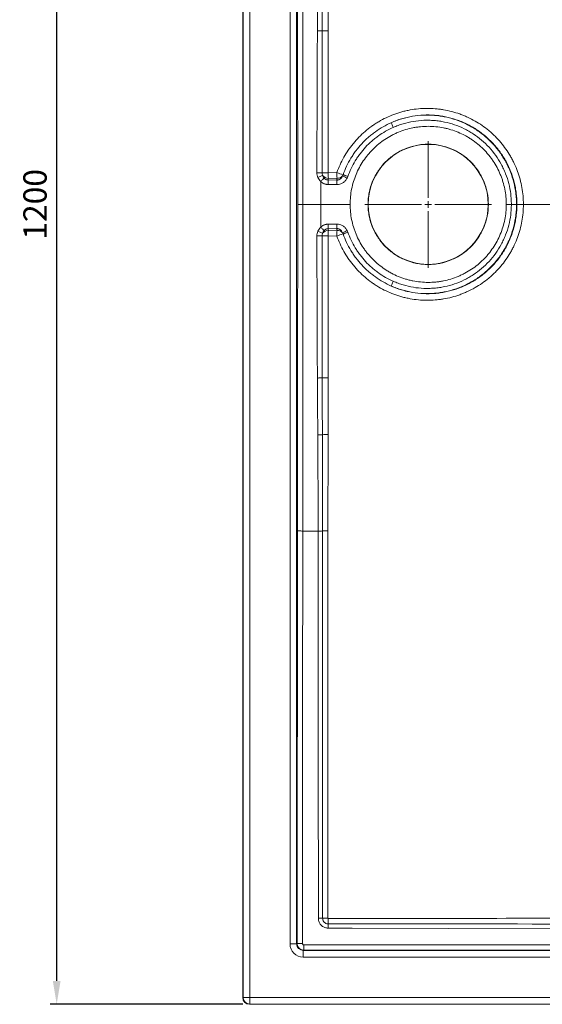
# Model space of a CAD drawing. Units: millimetres. Extents: x 1174 to 3404, y -126 to 1360.
# Drawn here: x 2537 to 2929, y -126 to 612 of the extents above; entities that cross this region are included whole.
import ezdxf

# ---------------------------------------------------------------- set-up
doc = ezdxf.new("R2010")
doc.units = ezdxf.units.MM
doc.header["$LTSCALE"] = 5
doc.layers.get('0').update_dxf_attribs({"linetype": 'CONTINUOUS'})
doc.layers.get('Defpoints').update_dxf_attribs({"linetype": 'CONTINUOUS'})
doc.layers.add('P-00000000', color=7, linetype='CONTINUOUS')
doc.styles.add('ROMANS', font='romans.shx')
doc.dimstyles.new('ACADTOP', dxfattribs={"dimscale": 5, "dimtxt": 3.5, "dimasz": 3.5, "dimexe": 1, "dimexo": 1, "dimgap": 1.5, "dimtad": 1, "dimdec": 3, "dimdsep": 46, "dimtxsty": 'ROMANS', "dimcen": 2, "dimclrd": 3, "dimclre": 3, "dimclrt": 7, "dimadec": 3, "dimazin": 2, "dimtfac": 0.7, "dimtdec": 3, "dimtmove": 0, "dimatfit": 3, "dimfxl": 1, "dimtolj": 1, "dimarcsym": 0})

# ---------------------------------------------------------------- blocks, each defined once
blk = doc.blocks.new('SW_CENTERMARKSYMBOL_1')
at = {"color": 0, "linetype": 'Continuous', "lineweight": 0}
for p, q in [((0, 0.5), (0, 4.75)), ((-0.5, 0), (-4.75, 0)), ((0, 0), (-0.25, 0)), ((0, 0), (0, 0.25)), ((0, 0), (0, -0.25)), ((0, 0), (0.25, 0)), ((0.5, 0), (4.75, 0)), ((0, -0.5), (0, -4.75))]:
    blk.add_line(p, q, dxfattribs=at)
blk = doc.blocks.new('*D4')
at = {"layer": 'Defpoints', "color": 0, "linetype": 'Continuous', "transparency": 16777216}
for p in [(2564.45, 1073.67), (2708.98, 1073.67), (2708.98, -126.28)]:
    blk.add_point(p, dxfattribs=at)
at = {"layer": 'P-00000000', "color": 3, "linetype": 'Continuous', "lineweight": -2, "transparency": 16777216}
for p, q in [((2703.98, 1073.67), (2559.45, 1073.67)), ((2564.45, -108.78), (2564.45, 1056.17)), ((2703.98, -126.28), (2559.45, -126.28))]:
    blk.add_line(p, q, dxfattribs=at)
at = {"layer": 'P-00000000', "color": 3, "linetype": 'Continuous', "transparency": 16777216}
for points in [[(2561.54, 1056.17), (2567.37, 1056.17), (2564.45, 1073.67)], [(2561.54, -108.78), (2567.37, -108.78), (2564.45, -126.28)]]:
    blk.add_solid(points, dxfattribs=at)
at = {"layer": 'P-00000000', "color": 7, "linetype": 'Continuous', "transparency": 16777216, "insert": (2548.2, 473.7), "char_height": 17.5, "attachment_point": 5, "rotation": 90, "style": 'ROMANS'}
blk.add_mtext('\\A1;1200', dxfattribs=at)

msp = doc.modelspace()

# ---------------------------------------------------------------- linework, layer by layer
at = {"layer": 'P-00000000', "color": 7, "linetype": 'Continuous', "lineweight": 15}
for p, q in [((2703.98, 1068.67), (2703.98, -121.28)), ((2708.98, -126.28), (3401.93, -126.28))]:
    msp.add_line(p, q, dxfattribs=at)
at = {"layer": 'P-00000000', "color": 8, "linetype": 'Continuous', "lineweight": 0}
for p, q in [((2704.19, -121.07), (2704.19, 1068.46)), ((2709.19, 1068.46), (2709.19, -121.07)), ((2739.37, -80.92), (2739.37, 1028.32)), ((2744.35, 1028.32), (2744.35, -80.92)), ((2768.02, 497.42), (2774.51, 497.5)), ((2774.5, 488.49), (2767.88, 488.56)), ((2767.95, 491.96), (2774.56, 491.89)), ((2774.61, 493.22), (2768.12, 493.15)), ((2749.04, 473.7), (2762.46, 473.7)), ((2762.46, 473.7), (2784.44, 473.7)), ((2901.49, 473.7), (2905.31, 473.7)), ((2909.18, 473.7), (2905.31, 473.7)), ((2909.51, 473.7), (2909.18, 473.7)), ((2914.34, 473.7), (2909.51, 473.7)), ((2914.34, 473.7), (2937.17, 473.7)), ((2767.88, 458.84), (2774.5, 458.91)), ((2774.56, 455.5), (2767.95, 455.43)), ((2768.12, 454.25), (2774.61, 454.17)), ((2774.51, 449.9), (2768.02, 449.97)), ((2744.67, -80.61), (2744.91, 228.74)), ((2744.35, -80.92), (2739.37, -80.92)), ((2744.35, -80.92), (2744.67, -80.61)), ((2749.65, -85.59), (2749.33, -85.9)), ((2749.33, -85.9), (2749.33, -90.88)), ((2749.33, -85.9), (3136.76, -85.9)), ((3136.76, -85.9), (2749.65, -85.59)), ((3358.57, -90.88), (2749.33, -90.88)), ((2703.98, -121.28), (2704.19, -121.07)), ((2704.19, -121.07), (2709.19, -121.07)), ((2709.19, -126.07), (2709.19, -121.07)), ((2709.19, -121.07), (3401.69, -121.07)), ((2709.19, -126.07), (2708.98, -126.28)), ((3401.72, -126.07), (2709.19, -126.07))]:
    msp.add_line(p, q, dxfattribs=at)
at = {"layer": 'P-00000000', "color": 8, "linetype": 'Continuous', "lineweight": 0, "flags": 128}
for points in [[(2816.82, 531.41), (2816.54, 532.03), (2816.27, 532.64), (2816.02, 533.21), (2815.8, 533.72), (2815.6, 534.16), (2815.44, 534.52), (2815.33, 534.79), (2815.25, 534.95)], [(2782.73, 494.63), (2782.13, 494.85), (2781.54, 495.05), (2780.99, 495.25), (2780.48, 495.43), (2780.04, 495.59), (2779.66, 495.72), (2779.37, 495.82), (2779.16, 495.9)], [(2768.12, 493.15), (2768.03, 492.52), (2767.95, 491.96)], [(2767.95, 455.43), (2768.03, 454.88), (2768.12, 454.25)], [(2779.16, 451.5), (2779.37, 451.57), (2779.66, 451.68), (2780.04, 451.81), (2780.48, 451.97), (2780.99, 452.15), (2781.54, 452.34), (2782.13, 452.55), (2782.73, 452.76)], [(2816.82, 415.99), (2816.54, 415.36), (2816.27, 414.75), (2816.02, 414.19), (2815.8, 413.67), (2815.6, 413.23), (2815.44, 412.87), (2815.33, 412.61), (2815.25, 412.45)], [(2748.97, 228.7), (2748.84, 87.35), (2748.72, -40.65), (2748.69, -72.65), (2748.69, -80.65)], [(2748.97, 228.7), (2753.47, 228.7), (2760.45, 228.7)], [(2992.74, -69.61), (2857.96, -69.33), (2785.97, -69.18), (2767.97, -69.15)], [(2749.68, -81.64), (2968.81, -81.79), (3096.8, -81.88), (3128.8, -81.9), (3136.8, -81.91)]]:
    msp.add_lwpolyline(points, dxfattribs=at)
at = {"layer": 'P-00000000', "color": 7, "linetype": 'Continuous', "lineweight": 15}
msp.add_circle((2842.97, 473.7), 45, dxfattribs=at)
at = {"layer": 'P-00000000', "color": 8, "linetype": 'Continuous', "lineweight": 0}
for centre, radius, start, end in [((2759.78, 87.28), 410.15, 89.4967, 90.03472), ((2835.43, 332.58), 177.89, 113.73609, 114.97435), ((2766.09, 3730.85), 3233.43, 269.95201, 270.03423), ((2768.24, 498.56), 5.42, 215.4399, 268.78204), ((2924.48, 498.79), 156.46, 180.50342, 182.06855), ((2875.33, 782.67), 302.47, 250.52967, 251.46056), ((2930.93, 498.87), 156.42, 180.50308, 182.06867), ((2774.79, 498.4), 5.18, 267.99643, 321.14517), ((3013.03, 907.66), 474.36, 240.41405, 240.87195), ((2907.29, 487.45), 139.41, 178.14586, 179.5466), ((2914.38, 487.38), 139.89, 178.15222, 179.54772), ((2907.29, 459.94), 139.41, 180.4534, 181.85414), ((2914.38, 460.01), 139.89, 180.45228, 181.84778), ((2835.43, 614.82), 177.89, 245.02565, 246.26391), ((2768.24, 448.83), 5.42, 91.21796, 144.5601), ((2924.48, 448.6), 156.46, 177.93145, 179.49658), ((2930.93, 448.53), 156.42, 177.93133, 179.49692), ((2875.33, 164.73), 302.47, 108.53944, 109.47033), ((2774.79, 449), 5.18, 38.85483, 92.00357), ((3013.03, 39.74), 474.36, 119.12805, 119.58595), ((2759.78, 860.11), 410.15, 269.96528, 270.5033), ((2766.09, -2783.46), 3233.43, 89.96577, 90.04799), ((2759.77, 450.91), 150.01, 270.15509, 271.47017), ((2766.78, -351.86), 652.82, 89.90292, 90.27751), ((2760.76, 239.26), 301.04, 269.97147, 270.57646), ((2767.37, -460.65), 398.9, 89.94786, 90.5154), ((3005.64, -61.96), 237.71, 179.99257, 180.95871), ((2486.87, -68.26), 281.1, 359.81836, 0.47225), ((2747.9, 53.65), 134.3, 268.62154, 270.33739), ((2619.44, -82.41), 130.24, 358.59845, 0.33553), ((2709.19, -121.07), 5, 180.00508, 269.99485)]:
    msp.add_arc(centre, radius, start, end, dxfattribs=at)
for major_axis, ratio, start_param, end_param in [((-7.12, -7.12), 0.992433, 5.501585, 7.064785), ((3.62, 3.62), 0.977691, 2.359993, 3.923193)]:
    msp.add_ellipse((2749.41, -80.85), major_axis=major_axis, ratio=ratio, start_param=start_param, end_param=end_param, dxfattribs=at)
at = {"layer": 'P-00000000', "color": 7, "linetype": 'Continuous', "lineweight": 15}
msp.add_ellipse((2708.98, -121.28), major_axis=(3.54, -3.54), ratio=0.999985, start_param=3.927029, end_param=5.497749, dxfattribs=at)
at = {"layer": 'P-00000000', "color": 8, "linetype": 'Continuous', "lineweight": 0}
for points, knots in [([(2745.13, 473.7), (2745.13, 494.11), (2745.12, 514.53), (2745.1, 545.15), (2745.09, 555.35), (2745.07, 575.77), (2745.06, 585.97), (2745.04, 601.28), (2745.03, 606.39), (2745.02, 616.59), (2745.01, 621.69), (2744.99, 637), (2744.98, 647.21), (2744.95, 677.83), (2744.93, 698.24), (2744.91, 718.66)], [0, 0, 0, 0, 0.25, 0.25, 0.375, 0.375, 0.5, 0.5, 0.5625, 0.5625, 0.625, 0.625, 0.75, 0.75, 1, 1, 1, 1]), ([(2748.97, 718.69), (2748.99, 698.28), (2749, 677.86), (2749.01, 647.24), (2749.02, 637.03), (2749.02, 621.72), (2749.02, 616.61), (2749.02, 606.41), (2749.02, 601.3), (2749.03, 585.99), (2749.04, 575.78), (2749.05, 555.37), (2749.05, 545.16), (2749.05, 514.53), (2749.04, 494.11), (2749.04, 473.7)], [0, 0, 0, 0, 0.25, 0.25, 0.375, 0.375, 0.4375, 0.4375, 0.5, 0.5, 0.625, 0.625, 0.75, 0.75, 1, 1, 1, 1]), ([(2759.9, 603.95), (2759.92, 607.49), (2759.94, 611.04), (2759.99, 618.13), (2760.02, 621.67), (2760.09, 632.31), (2760.13, 639.4), (2760.18, 646.49)], [0, 0, 0, 0, 0.25, 0.25, 0.5, 0.5, 1, 1, 1, 1]), ([(2763.62, 646.44), (2763.61, 643.11), (2763.6, 639.78), (2763.6, 636.44), (2763.59, 633.52), (2763.58, 630.6), (2763.57, 627.68), (2763.56, 623.62), (2763.55, 619.56), (2763.54, 615.5), (2763.53, 612.16), (2763.52, 608.83), (2763.52, 605.5), (2763.51, 604.96), (2763.51, 604.42), (2763.51, 603.89)], [-0.03094942, -0.03094942, -0.03094942, -0.03094942, -0.02094942, -0.02094942, -0.02094942, -0.0121849, -0.0121849, -0.0121849, 0, 0, 0, 0.01, 0.01, 0.01, 0.01161101, 0.01161101, 0.01161101, 0.01161101]), ([(2759.53, 497.44), (2759.56, 515.19), (2759.61, 532.94), (2759.7, 559.57), (2759.74, 568.44), (2759.79, 581.76), (2759.8, 586.2), (2759.85, 595.07), (2759.87, 599.51), (2759.9, 603.95)], [0, 0, 0, 0, 0.5, 0.5, 0.75, 0.75, 0.875, 0.875, 1, 1, 1, 1]), ([(2763.51, 603.89), (2763.35, 603.89), (2763.14, 603.9), (2762.64, 603.91), (2762.35, 603.92), (2761.72, 603.93), (2761.37, 603.93), (2760.65, 603.94), (2760.27, 603.94), (2759.9, 603.95)], [0, 0, 0, 0, 0.25, 0.25, 0.5, 0.5, 0.75, 0.75, 1, 1, 1, 1]), ([(2763.51, 603.89), (2763.49, 595.01), (2763.48, 586.14), (2763.45, 568.4), (2763.44, 559.53), (2763.4, 532.91), (2763.39, 515.17), (2763.38, 497.42)], [0, 0, 0, 0, 0.25, 0.25, 0.5, 0.5, 1, 1, 1, 1]), ([(2763.51, 603.89), (2763.71, 603.88), (2763.97, 603.88), (2764.57, 603.88), (2764.93, 603.88), (2765.71, 603.88), (2766.13, 603.88), (2767.01, 603.88), (2767.48, 603.88), (2767.94, 603.88)], [0, 0, 0, 0, 0.25, 0.25, 0.5, 0.5, 0.75, 0.75, 1, 1, 1, 1]), ([(2767.94, 603.88), (2767.96, 586.14), (2767.98, 568.39), (2768, 532.91), (2768.02, 515.16), (2768.02, 497.42)], [0, 0, 0, 0, 0.5, 0.5, 1, 1, 1, 1]), ([(2774.51, 497.5), (2775.92, 501.5), (2777.65, 505.32), (2780.73, 510.8), (2781.84, 512.59), (2783.63, 515.2), (2784.24, 516.06), (2785.51, 517.75), (2786.17, 518.58), (2789.51, 522.65), (2792.44, 525.64), (2797.21, 529.72), (2798.87, 531.02), (2801.44, 532.86), (2802.32, 533.46), (2804.09, 534.61), (2804.99, 535.16), (2809.52, 537.83), (2813.3, 539.63), (2819.18, 541.83), (2821.18, 542.48), (2824.24, 543.33), (2825.27, 543.59), (2827.33, 544.06), (2828.36, 544.28), (2833.52, 545.23), (2837.69, 545.62), (2843.98, 545.67), (2846.08, 545.59), (2849.25, 545.34), (2850.3, 545.23), (2852.39, 544.96), (2853.43, 544.81), (2858.61, 543.93), (2862.65, 542.87), (2867.59, 541.11), (2868.57, 540.73), (2870.53, 539.93), (2871.5, 539.51), (2874.39, 538.18), (2876.26, 537.22), (2881.72, 534.1), (2885.16, 531.72), (2889.19, 528.36), (2889.99, 527.67), (2891.55, 526.25), (2892.32, 525.52), (2894.57, 523.28), (2896, 521.74), (2900.06, 516.94), (2902.47, 513.52), (2905.11, 508.97), (2905.62, 508.05), (2906.6, 506.17), (2907.08, 505.22), (2908.42, 502.36), (2909.23, 500.42), (2911.39, 494.52), (2912.48, 490.48), (2913.59, 484.26), (2913.87, 482.15), (2914.25, 477.93), (2914.34, 475.82), (2914.34, 473.7)], [0, 0, 0, 0, 0.0625, 0.0625, 0.09375, 0.09375, 0.109375, 0.109375, 0.125, 0.125, 0.1875, 0.1875, 0.21875, 0.21875, 0.234375, 0.234375, 0.25, 0.25, 0.3125, 0.3125, 0.34375, 0.34375, 0.359375, 0.359375, 0.375, 0.375, 0.4375, 0.4375, 0.46875, 0.46875, 0.484375, 0.484375, 0.5, 0.5, 0.5625, 0.5625, 0.578125, 0.578125, 0.59375, 0.59375, 0.625, 0.625, 0.6875, 0.6875, 0.703125, 0.703125, 0.71875, 0.71875, 0.75, 0.75, 0.8125, 0.8125, 0.828125, 0.828125, 0.84375, 0.84375, 0.875, 0.875, 0.9375, 0.9375, 0.96875, 0.96875, 1, 1, 1, 1]), ([(2909.51, 473.7), (2909.51, 476.5), (2909.34, 479.29), (2908.81, 483.46), (2908.59, 484.84), (2908.07, 487.58), (2907.77, 488.93), (2906.75, 492.95), (2905.9, 495.58), (2904.38, 499.45), (2903.84, 500.73), (2902.66, 503.26), (2902.03, 504.51), (2900.03, 508.19), (2898.55, 510.54), (2895.33, 515.03), (2893.58, 517.17), (2890.75, 520.23), (2889.78, 521.23), (2887.75, 523.16), (2886.71, 524.1), (2883.52, 526.78), (2881.3, 528.43), (2876.66, 531.44), (2874.25, 532.8), (2870.48, 534.63), (2869.2, 535.2), (2866.62, 536.26), (2865.32, 536.75), (2861.38, 538.08), (2858.72, 538.8), (2854.65, 539.64), (2853.29, 539.88), (2851.22, 540.17), (2850.53, 540.26), (2849.14, 540.41), (2848.44, 540.48), (2844.96, 540.75), (2842.18, 540.79), (2836.66, 540.54), (2833.91, 540.24), (2829.81, 539.54), (2828.44, 539.26), (2826.4, 538.78), (2825.72, 538.61), (2824.37, 538.24), (2823.7, 538.05), (2820.37, 537.04), (2817.78, 536.07), (2815.25, 534.95)], [0, 0, 0, 0, 0.0625, 0.0625, 0.09375, 0.09375, 0.125, 0.125, 0.1875, 0.1875, 0.21875, 0.21875, 0.25, 0.25, 0.3125, 0.3125, 0.375, 0.375, 0.40625, 0.40625, 0.4375, 0.4375, 0.5, 0.5, 0.5625, 0.5625, 0.59375, 0.59375, 0.625, 0.625, 0.6875, 0.6875, 0.71875, 0.71875, 0.734375, 0.734375, 0.75, 0.75, 0.8125, 0.8125, 0.875, 0.875, 0.90625, 0.90625, 0.921875, 0.921875, 0.9375, 0.9375, 1, 1, 1, 1]), ([(2815.25, 534.95), (2816.53, 535.51), (2817.83, 536.04), (2820.45, 537), (2821.77, 537.44), (2825.78, 538.64), (2828.48, 539.26), (2833.91, 540.17), (2836.65, 540.46), (2840.8, 540.64), (2842.19, 540.65), (2844.98, 540.6), (2846.38, 540.53), (2849.16, 540.29), (2850.55, 540.14), (2853.29, 539.74), (2854.65, 539.49), (2858.69, 538.65), (2861.33, 537.92), (2866.52, 536.14), (2869.07, 535.09), (2872.81, 533.27), (2874.05, 532.61), (2876.47, 531.24), (2877.66, 530.52), (2881.13, 528.26), (2883.34, 526.61), (2887.55, 523.05), (2889.55, 521.13), (2893.34, 517.03), (2895.09, 514.88), (2898.3, 510.39), (2899.76, 508.05), (2901.73, 504.41), (2902.36, 503.17), (2903.53, 500.65), (2904.08, 499.36), (2905.6, 495.48), (2906.44, 492.85), (2907.79, 487.5), (2908.31, 484.79), (2908.83, 480.67), (2908.96, 479.28), (2909.13, 476.49), (2909.18, 475.09), (2909.18, 473.7)], [0, 0, 0, 0, 0.03125, 0.03125, 0.0625, 0.0625, 0.125, 0.125, 0.1875, 0.1875, 0.21875, 0.21875, 0.25, 0.25, 0.28125, 0.28125, 0.3125, 0.3125, 0.375, 0.375, 0.4375, 0.4375, 0.46875, 0.46875, 0.5, 0.5, 0.5625, 0.5625, 0.625, 0.625, 0.6875, 0.6875, 0.75, 0.75, 0.78125, 0.78125, 0.8125, 0.8125, 0.875, 0.875, 0.9375, 0.9375, 0.96875, 0.96875, 1, 1, 1, 1]), ([(2779.16, 495.9), (2779.92, 498.06), (2780.79, 500.17), (2782.72, 504.28), (2783.8, 506.29), (2785.56, 509.22), (2786.18, 510.19), (2787.46, 512.08), (2788.12, 513.01), (2790.17, 515.74), (2791.62, 517.48), (2794.7, 520.81), (2796.32, 522.4), (2798.89, 524.67), (2799.77, 525.41), (2801.56, 526.83), (2802.47, 527.51), (2805.24, 529.5), (2807.16, 530.72), (2811.11, 532.99), (2813.16, 534.02), (2815.25, 534.95)], [0, 0, 0, 0, 0.125, 0.125, 0.25, 0.25, 0.3125, 0.3125, 0.375, 0.375, 0.5, 0.5, 0.625, 0.625, 0.6875, 0.6875, 0.75, 0.75, 0.875, 0.875, 1, 1, 1, 1]), ([(2905.31, 473.7), (2905.31, 475.01), (2905.27, 476.33), (2905.1, 478.96), (2904.98, 480.26), (2904.49, 484.15), (2904.01, 486.71), (2902.73, 491.74), (2901.93, 494.22), (2900.5, 497.87), (2899.99, 499.09), (2898.88, 501.47), (2898.29, 502.63), (2896.43, 506.07), (2895.06, 508.27), (2892.03, 512.5), (2890.39, 514.52), (2886.82, 518.39), (2884.93, 520.2), (2880.96, 523.55), (2878.88, 525.1), (2875.61, 527.24), (2874.5, 527.91), (2872.21, 529.21), (2871.05, 529.82), (2867.52, 531.54), (2865.12, 532.53), (2860.23, 534.21), (2857.74, 534.89), (2853.93, 535.69), (2852.65, 535.92), (2850.07, 536.3), (2848.76, 536.45), (2846.14, 536.66), (2844.82, 536.73), (2842.19, 536.78), (2840.89, 536.77), (2836.98, 536.6), (2834.39, 536.33), (2829.27, 535.47), (2826.73, 534.88), (2822.96, 533.76), (2821.71, 533.34), (2819.24, 532.43), (2818.02, 531.94), (2816.82, 531.41)], [0, 0, 0, 0, 0.03125, 0.03125, 0.0625, 0.0625, 0.125, 0.125, 0.1875, 0.1875, 0.21875, 0.21875, 0.25, 0.25, 0.3125, 0.3125, 0.375, 0.375, 0.4375, 0.4375, 0.5, 0.5, 0.53125, 0.53125, 0.5625, 0.5625, 0.625, 0.625, 0.6875, 0.6875, 0.71875, 0.71875, 0.75, 0.75, 0.78125, 0.78125, 0.8125, 0.8125, 0.875, 0.875, 0.9375, 0.9375, 0.96875, 0.96875, 1, 1, 1, 1]), ([(2816.82, 531.41), (2812.86, 529.66), (2809.14, 527.54), (2804.77, 524.44), (2803.92, 523.79), (2802.23, 522.45), (2801.4, 521.76), (2798.97, 519.62), (2797.43, 518.13), (2794.52, 514.99), (2793.15, 513.35), (2791.21, 510.78), (2790.58, 509.9), (2789.38, 508.12), (2788.79, 507.21), (2787.12, 504.44), (2786.11, 502.55), (2784.27, 498.66), (2783.45, 496.67), (2782.73, 494.63)], [0, 0, 0, 0, 0.25, 0.25, 0.3125, 0.3125, 0.375, 0.375, 0.5, 0.5, 0.625, 0.625, 0.6875, 0.6875, 0.75, 0.75, 0.875, 0.875, 1, 1, 1, 1]), ([(2760.32, 493.84), (2760.06, 494.4), (2759.86, 494.99), (2759.6, 496.19), (2759.53, 496.81), (2759.53, 497.44)], [0, 0, 0, 0, 0.5, 0.5, 1, 1, 1, 1]), ([(2763.38, 497.42), (2763.38, 497.07), (2763.42, 496.73), (2763.57, 496.06), (2763.68, 495.74), (2763.82, 495.42)], [0, 0, 0, 0, 0.5, 0.5, 1, 1, 1, 1]), ([(2763.82, 495.42), (2763.95, 495.06), (2764.11, 494.7), (2764.49, 494.02), (2764.71, 493.7), (2764.97, 493.41)], [0, 0, 0, 0, 0.5, 0.5, 1, 1, 1, 1]), ([(2774.56, 491.89), (2774.81, 491.89), (2775.05, 491.91), (2775.51, 492), (2775.75, 492.07), (2776.42, 492.34), (2776.82, 492.6), (2777.36, 493.06), (2777.53, 493.22), (2777.84, 493.57), (2777.99, 493.75), (2778.39, 494.32), (2778.63, 494.73), (2778.82, 495.15)], [0, 0, 0, 0, 0.125, 0.125, 0.25, 0.25, 0.5, 0.5, 0.625, 0.625, 0.75, 0.75, 1, 1, 1, 1]), ([(2762.46, 490.81), (2762.01, 491.24), (2761.61, 491.71), (2760.89, 492.73), (2760.58, 493.27), (2760.32, 493.84)], [0, 0, 0, 0, 0.5, 0.5, 1, 1, 1, 1]), ([(2764.97, 493.41), (2764.73, 493.17), (2764.36, 492.8), (2763.48, 491.89), (2762.97, 491.35), (2762.46, 490.81)], [0, 0, 0, 0, 0.5, 0.5, 1, 1, 1, 1]), ([(2762.46, 473.7), (2762.46, 475.33), (2762.46, 478.58), (2762.47, 483.59), (2762.47, 487.66), (2762.46, 490.11), (2762.46, 490.81)], [0, 0, 0, 0, 0.285427, 0.570853, 0.877077, 1, 1, 1, 1]), ([(2767.88, 488.56), (2767.63, 488.56), (2767.38, 488.57), (2766.88, 488.63), (2766.63, 488.67), (2765.9, 488.82), (2765.42, 488.97), (2764.73, 489.26), (2764.5, 489.37), (2764.06, 489.61), (2763.84, 489.74), (2763.22, 490.15), (2762.83, 490.46), (2762.46, 490.81)], [0, 0, 0, 0, 0.125, 0.125, 0.25, 0.25, 0.5, 0.5, 0.625, 0.625, 0.75, 0.75, 1, 1, 1, 1]), ([(2764.97, 493.41), (2765.15, 493.2), (2765.35, 493), (2765.79, 492.65), (2766.03, 492.49), (2766.54, 492.23), (2766.81, 492.13), (2767.37, 491.99), (2767.66, 491.96), (2767.95, 491.96)], [0, 0, 0, 0, 0.25, 0.25, 0.5, 0.5, 0.75, 0.75, 1, 1, 1, 1]), ([(2782.13, 493.29), (2781.74, 492.6), (2781.28, 491.95), (2780.49, 491.07), (2780.2, 490.8), (2779.61, 490.28), (2779.29, 490.04), (2778.63, 489.61), (2778.29, 489.42), (2777.57, 489.08), (2777.2, 488.94), (2776.07, 488.59), (2775.29, 488.48), (2774.5, 488.49)], [0, 0, 0, 0, 0.25, 0.25, 0.375, 0.375, 0.5, 0.5, 0.625, 0.625, 0.75, 0.75, 1, 1, 1, 1]), ([(2745.13, 473.7), (2745.13, 453.28), (2745.12, 432.87), (2745.1, 402.25), (2745.09, 392.04), (2745.07, 371.63), (2745.06, 361.42), (2745.04, 346.11), (2745.03, 341.01), (2745.02, 330.8), (2745.01, 325.7), (2744.99, 310.39), (2744.98, 300.18), (2744.95, 269.57), (2744.93, 249.15), (2744.91, 228.74)], [0, 0, 0, 0, 0.25, 0.25, 0.375, 0.375, 0.5, 0.5, 0.5625, 0.5625, 0.625, 0.625, 0.75, 0.75, 1, 1, 1, 1]), ([(2749.04, 473.7), (2748.8, 473.7), (2748.55, 473.7), (2748.08, 473.7), (2747.84, 473.7), (2747.39, 473.7), (2747.17, 473.7), (2746.76, 473.7), (2746.56, 473.7), (2746.21, 473.7), (2746.04, 473.7), (2745.75, 473.7), (2745.62, 473.7), (2745.41, 473.7), (2745.32, 473.7), (2745.19, 473.7), (2745.15, 473.7), (2745.13, 473.7)], [0, 0, 0, 0, 0.125, 0.125, 0.25, 0.25, 0.375, 0.375, 0.5, 0.5, 0.625, 0.625, 0.75, 0.75, 0.875, 0.875, 1, 1, 1, 1]), ([(2748.97, 228.7), (2748.99, 249.12), (2749, 269.53), (2749.01, 300.16), (2749.02, 310.37), (2749.02, 325.68), (2749.02, 330.78), (2749.02, 340.99), (2749.02, 346.09), (2749.03, 361.4), (2749.04, 371.61), (2749.05, 392.03), (2749.05, 402.24), (2749.05, 432.86), (2749.04, 453.28), (2749.04, 473.7)], [0, 0, 0, 0, 0.25, 0.25, 0.375, 0.375, 0.4375, 0.4375, 0.5, 0.5, 0.625, 0.625, 0.75, 0.75, 1, 1, 1, 1]), ([(2762.46, 473.7), (2762.46, 472.07), (2762.46, 468.81), (2762.47, 463.81), (2762.47, 459.73), (2762.46, 457.29), (2762.46, 456.58)], [0, 0, 0, 0, 0.285427, 0.570853, 0.877077, 1, 1, 1, 1]), ([(2774.51, 449.9), (2775.92, 445.9), (2777.65, 442.07), (2780.73, 436.59), (2781.84, 434.81), (2783.63, 432.2), (2784.24, 431.34), (2785.51, 429.64), (2786.17, 428.81), (2789.51, 424.74), (2792.44, 421.76), (2797.21, 417.67), (2798.87, 416.38), (2801.44, 414.54), (2802.32, 413.94), (2804.09, 412.79), (2804.99, 412.23), (2809.52, 409.56), (2813.3, 407.76), (2819.18, 405.56), (2821.18, 404.91), (2824.24, 404.07), (2825.27, 403.8), (2827.33, 403.33), (2828.36, 403.12), (2833.52, 402.17), (2837.69, 401.77), (2843.98, 401.73), (2846.08, 401.8), (2849.25, 402.06), (2850.3, 402.17), (2852.39, 402.43), (2853.43, 402.58), (2858.61, 403.47), (2862.65, 404.52), (2867.59, 406.29), (2868.57, 406.67), (2870.53, 407.46), (2871.5, 407.88), (2874.39, 409.21), (2876.26, 410.17), (2881.72, 413.29), (2885.16, 415.68), (2889.19, 419.03), (2889.99, 419.73), (2891.55, 421.15), (2892.32, 421.88), (2894.57, 424.11), (2896, 425.66), (2900.06, 430.46), (2902.47, 433.88), (2905.11, 438.42), (2905.62, 439.35), (2906.6, 441.22), (2907.08, 442.17), (2908.42, 445.04), (2909.23, 446.98), (2911.39, 452.87), (2912.48, 456.91), (2913.59, 463.14), (2913.87, 465.24), (2914.25, 469.46), (2914.34, 471.58), (2914.34, 473.7)], [0, 0, 0, 0, 0.0625, 0.0625, 0.09375, 0.09375, 0.109375, 0.109375, 0.125, 0.125, 0.1875, 0.1875, 0.21875, 0.21875, 0.234375, 0.234375, 0.25, 0.25, 0.3125, 0.3125, 0.34375, 0.34375, 0.359375, 0.359375, 0.375, 0.375, 0.4375, 0.4375, 0.46875, 0.46875, 0.484375, 0.484375, 0.5, 0.5, 0.5625, 0.5625, 0.578125, 0.578125, 0.59375, 0.59375, 0.625, 0.625, 0.6875, 0.6875, 0.703125, 0.703125, 0.71875, 0.71875, 0.75, 0.75, 0.8125, 0.8125, 0.828125, 0.828125, 0.84375, 0.84375, 0.875, 0.875, 0.9375, 0.9375, 0.96875, 0.96875, 1, 1, 1, 1]), ([(2909.51, 473.7), (2909.51, 470.89), (2909.34, 468.1), (2908.81, 463.93), (2908.59, 462.55), (2908.07, 459.82), (2907.77, 458.46), (2906.75, 454.44), (2905.9, 451.81), (2904.38, 447.94), (2903.84, 446.67), (2902.66, 444.14), (2902.03, 442.88), (2900.03, 439.2), (2898.55, 436.86), (2895.33, 432.37), (2893.58, 430.22), (2890.75, 427.16), (2889.78, 426.17), (2887.75, 424.23), (2886.71, 423.3), (2883.52, 420.61), (2881.3, 418.97), (2876.66, 415.96), (2874.25, 414.59), (2870.48, 412.77), (2869.2, 412.19), (2866.62, 411.14), (2865.32, 410.65), (2861.38, 409.31), (2858.72, 408.59), (2854.65, 407.75), (2853.29, 407.52), (2851.22, 407.22), (2850.53, 407.14), (2849.14, 406.98), (2848.44, 406.92), (2844.96, 406.64), (2842.18, 406.6), (2836.66, 406.85), (2833.91, 407.15), (2829.81, 407.86), (2828.44, 408.13), (2826.4, 408.61), (2825.72, 408.79), (2824.37, 409.15), (2823.7, 409.34), (2820.37, 410.35), (2817.78, 411.32), (2815.25, 412.45)], [0, 0, 0, 0, 0.0625, 0.0625, 0.09375, 0.09375, 0.125, 0.125, 0.1875, 0.1875, 0.21875, 0.21875, 0.25, 0.25, 0.3125, 0.3125, 0.375, 0.375, 0.40625, 0.40625, 0.4375, 0.4375, 0.5, 0.5, 0.5625, 0.5625, 0.59375, 0.59375, 0.625, 0.625, 0.6875, 0.6875, 0.71875, 0.71875, 0.734375, 0.734375, 0.75, 0.75, 0.8125, 0.8125, 0.875, 0.875, 0.90625, 0.90625, 0.921875, 0.921875, 0.9375, 0.9375, 1, 1, 1, 1]), ([(2815.25, 412.45), (2816.53, 411.88), (2817.83, 411.36), (2820.45, 410.4), (2821.77, 409.95), (2825.78, 408.76), (2828.48, 408.13), (2833.91, 407.22), (2836.65, 406.93), (2840.8, 406.76), (2842.19, 406.74), (2844.98, 406.8), (2846.38, 406.87), (2849.16, 407.1), (2850.55, 407.26), (2853.29, 407.66), (2854.65, 407.9), (2858.69, 408.75), (2861.33, 409.48), (2866.52, 411.25), (2869.07, 412.3), (2872.81, 414.13), (2874.05, 414.78), (2876.47, 416.15), (2877.66, 416.87), (2881.13, 419.14), (2883.34, 420.78), (2887.55, 424.35), (2889.55, 426.26), (2893.34, 430.37), (2895.09, 432.52), (2898.3, 437.01), (2899.76, 439.34), (2901.73, 442.99), (2902.36, 444.22), (2903.53, 446.75), (2904.08, 448.04), (2905.6, 451.92), (2906.44, 454.55), (2907.79, 459.89), (2908.31, 462.6), (2908.83, 466.73), (2908.96, 468.12), (2909.13, 470.9), (2909.18, 472.3), (2909.18, 473.7)], [0, 0, 0, 0, 0.03125, 0.03125, 0.0625, 0.0625, 0.125, 0.125, 0.1875, 0.1875, 0.21875, 0.21875, 0.25, 0.25, 0.28125, 0.28125, 0.3125, 0.3125, 0.375, 0.375, 0.4375, 0.4375, 0.46875, 0.46875, 0.5, 0.5, 0.5625, 0.5625, 0.625, 0.625, 0.6875, 0.6875, 0.75, 0.75, 0.78125, 0.78125, 0.8125, 0.8125, 0.875, 0.875, 0.9375, 0.9375, 0.96875, 0.96875, 1, 1, 1, 1]), ([(2905.31, 473.7), (2905.31, 472.38), (2905.27, 471.07), (2905.1, 468.44), (2904.98, 467.13), (2904.49, 463.24), (2904.01, 460.69), (2902.73, 455.66), (2901.93, 453.18), (2900.5, 449.52), (2899.99, 448.31), (2898.88, 445.93), (2898.29, 444.76), (2896.43, 441.33), (2895.06, 439.13), (2892.03, 434.9), (2890.39, 432.87), (2886.82, 429), (2884.93, 427.2), (2880.96, 423.84), (2878.88, 422.29), (2875.61, 420.16), (2874.5, 419.48), (2872.21, 418.19), (2871.05, 417.57), (2867.52, 415.85), (2865.12, 414.86), (2860.23, 413.19), (2857.74, 412.5), (2853.93, 411.7), (2852.65, 411.48), (2850.07, 411.1), (2848.76, 410.95), (2846.14, 410.73), (2844.82, 410.66), (2842.19, 410.61), (2840.89, 410.63), (2836.98, 410.79), (2834.39, 411.06), (2829.27, 411.92), (2826.73, 412.51), (2822.96, 413.64), (2821.71, 414.05), (2819.24, 414.96), (2818.02, 415.46), (2816.82, 415.99)], [0, 0, 0, 0, 0.03125, 0.03125, 0.0625, 0.0625, 0.125, 0.125, 0.1875, 0.1875, 0.21875, 0.21875, 0.25, 0.25, 0.3125, 0.3125, 0.375, 0.375, 0.4375, 0.4375, 0.5, 0.5, 0.53125, 0.53125, 0.5625, 0.5625, 0.625, 0.625, 0.6875, 0.6875, 0.71875, 0.71875, 0.75, 0.75, 0.78125, 0.78125, 0.8125, 0.8125, 0.875, 0.875, 0.9375, 0.9375, 0.96875, 0.96875, 1, 1, 1, 1]), ([(2767.88, 458.84), (2767.63, 458.84), (2767.38, 458.82), (2766.88, 458.77), (2766.63, 458.73), (2765.9, 458.57), (2765.42, 458.43), (2764.73, 458.13), (2764.5, 458.02), (2764.06, 457.79), (2763.84, 457.66), (2763.22, 457.24), (2762.83, 456.93), (2762.46, 456.59)], [0, 0, 0, 0, 0.125, 0.125, 0.25, 0.25, 0.5, 0.5, 0.625, 0.625, 0.75, 0.75, 1, 1, 1, 1]), ([(2782.13, 454.1), (2781.74, 454.8), (2781.28, 455.45), (2780.49, 456.32), (2780.2, 456.6), (2779.61, 457.11), (2779.29, 457.35), (2778.63, 457.79), (2778.29, 457.98), (2777.57, 458.31), (2777.2, 458.46), (2776.07, 458.8), (2775.29, 458.91), (2774.5, 458.91)], [0, 0, 0, 0, 0.25, 0.25, 0.375, 0.375, 0.5, 0.5, 0.625, 0.625, 0.75, 0.75, 1, 1, 1, 1]), ([(2760.32, 453.56), (2760.06, 452.99), (2759.86, 452.41), (2759.6, 451.21), (2759.53, 450.58), (2759.53, 449.96)], [0, 0, 0, 0, 0.5, 0.5, 1, 1, 1, 1]), ([(2762.46, 456.58), (2762.01, 456.15), (2761.61, 455.68), (2760.89, 454.66), (2760.58, 454.12), (2760.32, 453.56)], [0, 0, 0, 0, 0.5, 0.5, 1, 1, 1, 1]), ([(2762.46, 456.58), (2762.97, 456.04), (2763.49, 455.51), (2764.36, 454.59), (2764.73, 454.22), (2764.97, 453.98)], [0, 0, 0, 0, 0.5, 0.5, 1, 1, 1, 1]), ([(2763.38, 449.97), (2763.38, 450.32), (2763.42, 450.67), (2763.57, 451.33), (2763.68, 451.66), (2763.82, 451.97)], [0, 0, 0, 0, 0.5, 0.5, 1, 1, 1, 1]), ([(2763.82, 451.97), (2763.95, 452.34), (2764.11, 452.69), (2764.49, 453.37), (2764.71, 453.69), (2764.97, 453.98)], [0, 0, 0, 0, 0.5, 0.5, 1, 1, 1, 1]), ([(2764.97, 453.98), (2765.15, 454.2), (2765.35, 454.39), (2765.79, 454.75), (2766.03, 454.91), (2766.54, 455.17), (2766.81, 455.27), (2767.37, 455.4), (2767.66, 455.44), (2767.95, 455.43)], [0, 0, 0, 0, 0.25, 0.25, 0.5, 0.5, 0.75, 0.75, 1, 1, 1, 1]), ([(2774.56, 455.5), (2774.81, 455.5), (2775.05, 455.48), (2775.51, 455.39), (2775.75, 455.32), (2776.42, 455.05), (2776.82, 454.8), (2777.36, 454.34), (2777.53, 454.17), (2777.84, 453.82), (2777.99, 453.64), (2778.39, 453.08), (2778.63, 452.67), (2778.82, 452.25)], [0, 0, 0, 0, 0.125, 0.125, 0.25, 0.25, 0.5, 0.5, 0.625, 0.625, 0.75, 0.75, 1, 1, 1, 1]), ([(2779.16, 451.5), (2779.92, 449.34), (2780.79, 447.23), (2782.72, 443.11), (2783.8, 441.11), (2785.56, 438.17), (2786.18, 437.2), (2787.46, 435.31), (2788.12, 434.38), (2790.17, 431.66), (2791.62, 429.91), (2794.7, 426.58), (2796.32, 424.99), (2798.89, 422.73), (2799.77, 421.99), (2801.56, 420.57), (2802.47, 419.88), (2805.24, 417.9), (2807.16, 416.67), (2811.11, 414.41), (2813.16, 413.37), (2815.25, 412.45)], [0, 0, 0, 0, 0.125, 0.125, 0.25, 0.25, 0.3125, 0.3125, 0.375, 0.375, 0.5, 0.5, 0.625, 0.625, 0.6875, 0.6875, 0.75, 0.75, 0.875, 0.875, 1, 1, 1, 1]), ([(2816.82, 415.99), (2812.86, 417.73), (2809.14, 419.85), (2804.77, 422.96), (2803.92, 423.6), (2802.23, 424.94), (2801.4, 425.63), (2798.97, 427.77), (2797.43, 429.27), (2794.52, 432.41), (2793.15, 434.05), (2791.21, 436.62), (2790.58, 437.49), (2789.38, 439.28), (2788.79, 440.19), (2787.12, 442.96), (2786.11, 444.85), (2784.27, 448.73), (2783.45, 450.72), (2782.73, 452.76)], [0, 0, 0, 0, 0.25, 0.25, 0.3125, 0.3125, 0.375, 0.375, 0.5, 0.5, 0.625, 0.625, 0.6875, 0.6875, 0.75, 0.75, 0.875, 0.875, 1, 1, 1, 1]), ([(2759.53, 449.96), (2759.56, 432.21), (2759.61, 414.45), (2759.7, 387.83), (2759.74, 378.95), (2759.79, 365.64), (2759.8, 361.2), (2759.85, 352.32), (2759.87, 347.89), (2759.9, 343.45)], [0, 0, 0, 0, 0.5, 0.5, 0.75, 0.75, 0.875, 0.875, 1, 1, 1, 1]), ([(2763.51, 343.51), (2763.49, 352.38), (2763.48, 361.25), (2763.45, 379), (2763.44, 387.87), (2763.4, 414.49), (2763.39, 432.23), (2763.38, 449.97)], [0, 0, 0, 0, 0.25, 0.25, 0.5, 0.5, 1, 1, 1, 1]), ([(2767.94, 343.51), (2767.96, 361.26), (2767.98, 379), (2768, 414.49), (2768.02, 432.23), (2768.02, 449.97)], [0, 0, 0, 0, 0.5, 0.5, 1, 1, 1, 1]), ([(2763.51, 343.51), (2763.35, 343.5), (2763.14, 343.5), (2762.64, 343.48), (2762.35, 343.48), (2761.72, 343.47), (2761.37, 343.46), (2760.65, 343.45), (2760.27, 343.45), (2759.9, 343.45)], [0, 0, 0, 0, 0.25, 0.25, 0.5, 0.5, 0.75, 0.75, 1, 1, 1, 1]), ([(2759.9, 343.45), (2759.92, 339.9), (2759.94, 336.36), (2759.99, 329.27), (2760.02, 325.72), (2760.09, 315.09), (2760.13, 307.99), (2760.18, 300.9)], [0, 0, 0, 0, 0.25, 0.25, 0.5, 0.5, 1, 1, 1, 1]), ([(2763.62, 300.95), (2763.61, 304.28), (2763.6, 307.62), (2763.6, 310.95), (2763.59, 313.87), (2763.58, 316.79), (2763.57, 319.72), (2763.56, 323.78), (2763.55, 327.84), (2763.54, 331.9), (2763.53, 335.23), (2763.52, 338.57), (2763.52, 341.9), (2763.51, 342.44), (2763.51, 342.97), (2763.51, 343.51)], [-0.03094942, -0.03094942, -0.03094942, -0.03094942, -0.02094942, -0.02094942, -0.02094942, -0.0121849, -0.0121849, -0.0121849, 0, 0, 0, 0.01, 0.01, 0.01, 0.01161101, 0.01161101, 0.01161101, 0.01161101]), ([(2763.51, 343.51), (2763.71, 343.51), (2763.97, 343.51), (2764.57, 343.51), (2764.93, 343.51), (2765.71, 343.51), (2766.13, 343.51), (2767.01, 343.51), (2767.48, 343.51), (2767.94, 343.51)], [0, 0, 0, 0, 0.25, 0.25, 0.5, 0.5, 0.75, 0.75, 1, 1, 1, 1]), ([(2760.18, 300.9), (2760.25, 288.87), (2760.31, 276.84), (2760.4, 252.77), (2760.43, 240.74), (2760.45, 228.7)], [0, 0, 0, 0, 0.5, 0.5, 1, 1, 1, 1]), ([(2763.72, 228.71), (2763.71, 240.75), (2763.7, 252.79), (2763.67, 276.87), (2763.65, 288.91), (2763.62, 300.95)], [0, 0, 0, 0, 0.5, 0.5, 1, 1, 1, 1]), ([(2744.91, 228.74), (2744.96, 228.73), (2745.09, 228.73), (2745.54, 228.72), (2745.85, 228.72), (2746.59, 228.71), (2747.03, 228.71), (2747.97, 228.7), (2748.47, 228.7), (2748.97, 228.7)], [0, 0, 0, 0, 0.25, 0.25, 0.5, 0.5, 0.75, 0.75, 1, 1, 1, 1]), ([(2763.72, 228.71), (2763.36, 228.7), (2762.88, 228.7), (2761.74, 228.7), (2761.09, 228.7), (2760.45, 228.7)], [0, 0, 0, 0, 0.5, 0.5, 1, 1, 1, 1]), ([(2767.82, 228.72), (2767, 228.72), (2766.2, 228.72), (2764.78, 228.71), (2764.16, 228.71), (2763.72, 228.71)], [0, 0, 0, 0, 0.5, 0.5, 1, 1, 1, 1]), ([(2763.72, 228.71), (2763.73, 201.88), (2763.77, 121.72), (2763.78, 28.23), (2763.78, -41.77), (2763.79, -58.43), (2763.79, -61.77)], [0, 0, 0, 0, 0.277065, 0.827872, 0.965575, 1, 1, 1, 1]), ([(2767.74, -61.75), (2767.74, -13.34), (2767.75, 35.07), (2767.77, 131.89), (2767.79, 180.31), (2767.82, 228.72)], [0, 0, 0, 0, 0.5, 0.5, 1, 1, 1, 1]), ([(2767.97, -69.15), (2767.75, -69.14), (2766.71, -69.11), (2764.87, -68.61), (2762.78, -67.21), (2761.28, -65.18), (2760.67, -63.26), (2760.62, -62.11), (2760.61, -61.78)], [0, 0, 0, 0, 0.0566965, 0.2713613, 0.4857583, 0.7006045, 0.9155209, 1, 1, 1, 1]), ([(2763.79, -61.77), (2763.83, -62.22), (2763.92, -63.13), (2764.61, -64.38), (2765.65, -65.34), (2766.84, -65.86), (2767.64, -65.92), (2767.96, -65.94)], [0, 0, 0, 0, 0.2060211, 0.4201212, 0.6353964, 0.8508784, 1, 1, 1, 1]), ([(2767.93, -61.93), (2767.88, -61.93), (2767.83, -61.92), (2767.76, -61.85), (2767.74, -61.8), (2767.74, -61.75)], [0, 0, 0, 0, 0.5, 0.5, 1, 1, 1, 1]), ([(2767.96, -65.94), (2826.22, -65.98), (2897.8, -66.03), (2972.73, -66.1), (2989.39, -66.12), (2992.72, -66.12)], [0, 0, 0, 0, 0.777559, 0.955512, 1, 1, 1, 1]), ([(2749.65, -85.59), (2749.28, -85.57), (2748.36, -85.5), (2746.97, -84.9), (2745.71, -83.78), (2744.84, -82.29), (2744.72, -81.17), (2744.67, -80.61)], [0, 0, 0, 0, 0.140436, 0.354421, 0.569239, 0.784878, 1, 1, 1, 1]), ([(2749.68, -81.64), (2749.42, -81.64), (2749.16, -81.54), (2748.89, -81.26), (2748.81, -81.15), (2748.71, -80.91), (2748.69, -80.78), (2748.69, -80.65)], [0, 0, 0, 0, 0.5, 0.5, 0.75, 0.75, 1, 1, 1, 1])]:
    msp.add_open_spline(points, degree=3, knots=knots, dxfattribs=at)
for points in [[(2767.89, 646.44), (2767.9, 632.25), (2767.92, 618.07), (2767.94, 603.88)], [(2778.82, 495.15), (2778.96, 495.39), (2779.07, 495.64), (2779.16, 495.9)], [(2774.56, 491.89), (2774.58, 492.34), (2774.59, 492.78), (2774.61, 493.22)], [(2782.73, 494.63), (2782.57, 494.17), (2782.37, 493.72), (2782.13, 493.29)], [(2774.56, 455.5), (2774.58, 455.06), (2774.59, 454.61), (2774.61, 454.17)], [(2778.82, 452.25), (2778.96, 452.01), (2779.07, 451.76), (2779.16, 451.5)], [(2782.73, 452.76), (2782.57, 453.23), (2782.37, 453.67), (2782.13, 454.1)], [(2767.89, 300.96), (2767.9, 315.14), (2767.92, 329.33), (2767.94, 343.51)], [(2767.82, 228.72), (2767.83, 252.8), (2767.86, 276.88), (2767.89, 300.96)], [(2760.44, 228.7), (2760.57, 131.87), (2760.59, 35.05), (2760.61, -61.78)], [(2992.69, -61.75), (2917.77, -61.77), (2842.85, -61.83), (2767.93, -61.93)]]:
    msp.add_open_spline(points, degree=3, dxfattribs=at)
at = {"layer": 'P-00000000', "color": 7, "linetype": 'Continuous', "lineweight": 15}
for points, knots in [([(2901.49, 473.7), (2901.49, 477.56), (2901.11, 481.37), (2900, 486.97), (2899.54, 488.83), (2898.7, 491.59), (2898.4, 492.5), (2897.75, 494.32), (2897.4, 495.22), (2896.3, 497.88), (2895.48, 499.6), (2893.69, 502.96), (2892.71, 504.6), (2891.11, 506.98), (2890.56, 507.77), (2889.42, 509.31), (2888.82, 510.07), (2886.99, 512.31), (2885.7, 513.73), (2883, 516.43), (2881.59, 517.71), (2878.64, 520.13), (2877.1, 521.27), (2874.71, 522.88), (2873.89, 523.4), (2872.23, 524.39), (2871.4, 524.86), (2868.86, 526.22), (2867.14, 527.03), (2863.62, 528.49), (2861.82, 529.14), (2859.08, 529.97), (2858.15, 530.23), (2856.28, 530.7), (2855.34, 530.91), (2850.62, 531.85), (2846.82, 532.22), (2841.1, 532.22), (2839.18, 532.13), (2836.3, 531.85), (2835.34, 531.73), (2833.44, 531.45), (2832.5, 531.29), (2829.68, 530.73), (2827.83, 530.26), (2824.18, 529.16), (2822.39, 528.52), (2819.73, 527.42), (2818.85, 527.03), (2817.11, 526.21), (2816.24, 525.77), (2813.7, 524.41), (2812.06, 523.43), (2808.89, 521.31), (2807.36, 520.18), (2804.4, 517.76), (2802.98, 516.47), (2800.93, 514.43), (2800.27, 513.73), (2798.97, 512.3), (2798.35, 511.58), (2796.53, 509.36), (2795.39, 507.83), (2793.27, 504.67), (2792.29, 503.03), (2790.47, 499.65), (2789.64, 497.89), (2788.17, 494.35), (2787.53, 492.55), (2786.42, 488.9), (2785.95, 487.05), (2785.2, 483.31), (2784.92, 481.4), (2784.54, 477.56), (2784.44, 475.63), (2784.44, 473.7)], [0, 0, 0, 0, 0.0625, 0.0625, 0.09375, 0.09375, 0.109375, 0.109375, 0.125, 0.125, 0.15625, 0.15625, 0.1875, 0.1875, 0.203125, 0.203125, 0.21875, 0.21875, 0.25, 0.25, 0.28125, 0.28125, 0.3125, 0.3125, 0.328125, 0.328125, 0.34375, 0.34375, 0.375, 0.375, 0.40625, 0.40625, 0.421875, 0.421875, 0.4375, 0.4375, 0.5, 0.5, 0.53125, 0.53125, 0.546875, 0.546875, 0.5625, 0.5625, 0.59375, 0.59375, 0.625, 0.625, 0.640625, 0.640625, 0.65625, 0.65625, 0.6875, 0.6875, 0.71875, 0.71875, 0.75, 0.75, 0.765625, 0.765625, 0.78125, 0.78125, 0.8125, 0.8125, 0.84375, 0.84375, 0.875, 0.875, 0.90625, 0.90625, 0.9375, 0.9375, 0.96875, 0.96875, 1, 1, 1, 1]), ([(2888.08, 473.7), (2888.08, 476.65), (2887.49, 482.55), (2884.91, 491.07), (2880.71, 498.92), (2875.07, 505.8), (2868.19, 511.44), (2860.34, 515.65), (2853.24, 517.79), (2847.4, 518.66), (2842.97, 518.88), (2838.54, 518.66), (2832.69, 517.79), (2825.59, 515.65), (2817.75, 511.44), (2810.86, 505.8), (2805.22, 498.92), (2801.02, 491.07), (2798.87, 483.97), (2798, 478.13), (2797.86, 475.17), (2797.86, 473.7)], [0, 0, 0, 0, 0.03125, 0.0625, 0.09375, 0.125, 0.15625, 0.1875, 0.21875, 0.234375, 0.25, 0.265625, 0.28125, 0.3125, 0.34375, 0.375, 0.40625, 0.4375, 0.46875, 0.484375, 0.5, 0.5, 0.5, 0.5]), ([(2784.44, 473.7), (2784.44, 469.83), (2784.82, 466.03), (2785.93, 460.42), (2786.4, 458.57), (2787.23, 455.81), (2787.54, 454.89), (2788.19, 453.07), (2788.53, 452.18), (2789.64, 449.52), (2790.45, 447.79), (2792.25, 444.43), (2793.23, 442.8), (2794.82, 440.41), (2795.37, 439.63), (2796.52, 438.08), (2797.11, 437.32), (2798.95, 435.08), (2800.24, 433.66), (2802.94, 430.96), (2804.35, 429.68), (2807.3, 427.26), (2808.83, 426.12), (2811.23, 424.52), (2812.05, 424), (2813.7, 423.01), (2814.54, 422.53), (2817.07, 421.18), (2818.79, 420.36), (2822.32, 418.9), (2824.11, 418.26), (2826.86, 417.42), (2827.78, 417.17), (2829.65, 416.7), (2830.6, 416.49), (2835.32, 415.55), (2839.11, 415.18), (2844.84, 415.17), (2846.75, 415.26), (2849.63, 415.54), (2850.59, 415.66), (2852.49, 415.94), (2853.44, 416.11), (2856.25, 416.67), (2858.1, 417.13), (2861.75, 418.23), (2863.55, 418.88), (2866.2, 419.97), (2867.08, 420.36), (2868.83, 421.19), (2869.69, 421.62), (2872.23, 422.98), (2873.88, 423.96), (2877.05, 426.08), (2878.58, 427.22), (2881.53, 429.64), (2882.95, 430.92), (2885, 432.97), (2885.67, 433.67), (2886.96, 435.09), (2887.58, 435.81), (2889.4, 438.03), (2890.54, 439.56), (2892.66, 442.73), (2893.65, 444.36), (2895.46, 447.75), (2896.29, 449.5), (2897.76, 453.05), (2898.41, 454.85), (2899.52, 458.49), (2899.98, 460.34), (2900.73, 464.09), (2901.02, 465.99), (2901.4, 469.84), (2901.49, 471.76), (2901.49, 473.7)], [0, 0, 0, 0, 0.0625, 0.0625, 0.09375, 0.09375, 0.109375, 0.109375, 0.125, 0.125, 0.15625, 0.15625, 0.1875, 0.1875, 0.203125, 0.203125, 0.21875, 0.21875, 0.25, 0.25, 0.28125, 0.28125, 0.3125, 0.3125, 0.328125, 0.328125, 0.34375, 0.34375, 0.375, 0.375, 0.40625, 0.40625, 0.421875, 0.421875, 0.4375, 0.4375, 0.5, 0.5, 0.53125, 0.53125, 0.546875, 0.546875, 0.5625, 0.5625, 0.59375, 0.59375, 0.625, 0.625, 0.640625, 0.640625, 0.65625, 0.65625, 0.6875, 0.6875, 0.71875, 0.71875, 0.75, 0.75, 0.765625, 0.765625, 0.78125, 0.78125, 0.8125, 0.8125, 0.84375, 0.84375, 0.875, 0.875, 0.90625, 0.90625, 0.9375, 0.9375, 0.96875, 0.96875, 1, 1, 1, 1]), ([(2797.86, 473.7), (2797.86, 472.22), (2798, 469.27), (2798.87, 463.42), (2801.02, 456.32), (2805.22, 448.48), (2810.86, 441.59), (2817.75, 435.95), (2825.59, 431.75), (2832.69, 429.6), (2838.54, 428.73), (2842.97, 428.51), (2847.4, 428.73), (2853.24, 429.6), (2860.34, 431.75), (2868.19, 435.95), (2875.07, 441.59), (2880.71, 448.48), (2884.91, 456.32), (2887.49, 464.84), (2888.08, 470.74), (2888.08, 473.7)], [0.5, 0.5, 0.5, 0.5, 0.515625, 0.53125, 0.5625, 0.59375, 0.625, 0.65625, 0.6875, 0.71875, 0.734375, 0.75, 0.765625, 0.78125, 0.8125, 0.84375, 0.875, 0.90625, 0.9375, 0.96875, 1, 1, 1, 1])]:
    msp.add_open_spline(points, degree=3, knots=knots, dxfattribs=at)

# ---------------------------------------------------------------- block references
at = {"layer": 'P-00000000', "color": 7, "linetype": 'Continuous', "lineweight": 0, "xscale": 10, "yscale": 10, "zscale": 10}
msp.add_blockref('SW_CENTERMARKSYMBOL_1', (2842.97, 473.7), dxfattribs=at)

# ---------------------------------------------------------------- dimensions: what is measured, and where the dimension line sits
at = {"layer": 'P-00000000', "color": 3, "linetype": 'Continuous'}
dim = msp.add_linear_dim(base=(2564.45, 1073.67), p1=(2708.98, -126.28), p2=(2708.98, 1073.67), angle=90, dimstyle='ACADTOP', override={"dimdec": 0}, dxfattribs=at)
dim.commit()
dim.dimension.update_dxf_attribs({"geometry": '*D4', "text_midpoint": (2548.2, 473.7)})

doc.saveas('drawing.dxf')
